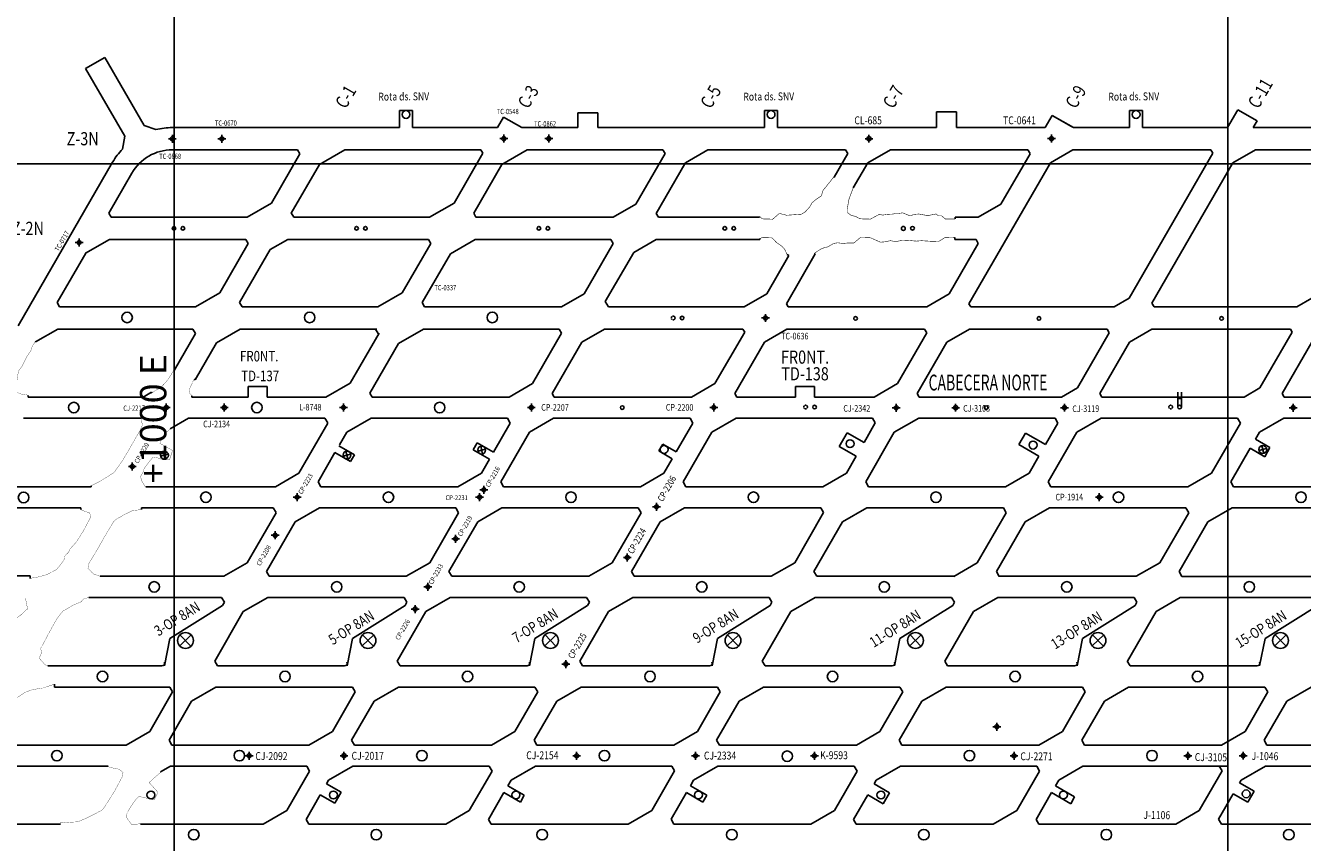
# Model space of a CAD drawing. Units: metres. Extents: x -1463 to 2941, y -818 to 1000.
# Drawn here: x 972 to 1214, y 471 to 626 of the extents above; entities that cross this region are included whole.
import ezdxf
from ezdxf.enums import TextEntityAlignment as Align

# ---------------------------------------------------------------- set-up
doc = ezdxf.new("R2010")
doc.units = ezdxf.units.M
doc.header["$PDMODE"] = 34
doc.header["$PDSIZE"] = 0.75
doc.linetypes.add('HIDDEN', pattern=[0.375, 0.25, -0.125])
for name, color, linetype in [('COORDENADAS', 7, 'Continuous'), ('DISEÑO', 3, 'Continuous'), ('ESTACIONES', 4, 'Continuous'), ('NV-PRODUCCION', 7, 'Continuous')]:
    doc.layers.add(name, color=color, linetype=linetype)
doc.layers.add('TNV-PRODUCCION', color=7, linetype='Continuous', lineweight=13)
doc.styles.add('garamond', font='swissl.ttf', dxfattribs={"oblique": 15})
doc.styles.add('ROMANS', font='romans.shx', dxfattribs={"width": 0.7})

msp = doc.modelspace()

# ---------------------------------------------------------------- linework, layer by layer
msp.add_point((1156.119, 493.226))
at = {"layer": 'COORDENADAS', "color": 7}
for p, q in [((1200, -655.42111), (1200, 1000)), ((1000, -655.42111), (1000, 667.52336)), ((-233.52305, 600), (2200, 600))]:
    msp.add_line(p, q, dxfattribs=at)
at = {"layer": 'DISEÑO', "linetype": 'HIDDEN'}
for centre in [(1094.70812, 570.749), (1119.84302, 553.849), (1189.12506, 553.849)]:
    msp.add_circle(centre, 0.35, dxfattribs=at)
at = {"layer": 'ESTACIONES', "color": 4}
for p in [(999.653, 604.74), (1009.047, 604.74), (1131.872, 604.749), (1166.515, 604.768), (981.952, 585.059), (1112.243, 570.749), (998.502, 553.769), (1009.512, 553.749), (1032.152, 553.77), (1067.793, 553.77), (1102.432, 553.771), (1137.046, 553.725), (1148.314, 553.735), (1168.978, 553.733), (1212.377, 553.73), (992.051, 542.595), (1058.783, 538.163), (1023.333, 536.749), (1057.968, 536.752), (1091.557, 534.934), (1175.586, 536.755), (1019.169, 529.535), (1053.422, 528.877), (1085.999, 525.308), (1048.156, 519.755), (1045.724, 515.543), (1074.339, 505.112), (1014.212, 487.726), (1032.227, 487.726), (1076.387, 487.724), (1098.948, 487.725), (1121.508, 487.724), (1159.403, 487.723), (1192.408, 487.721), (1202.895, 487.736)]:
    msp.add_point(p, dxfattribs=at)
at = {"layer": 'ESTACIONES', "color": 4, "linetype": 'Continuous'}
for p in [(1062.547, 604.769), (1071.102, 604.769)]:
    msp.add_point(p, dxfattribs=at)
at = {"layer": 'NV-PRODUCCION', "color": 7, "linetype": 'Continuous'}
for p, q in [((986.8338, 620.1608), (983.1965, 618.0608)), ((990.61052, 605.21934), (983.1965, 618.0608)), ((994.27457, 607.27303), (986.8338, 620.1608)), ((1042.73645, 606.849), (1042.74767, 610.10481)), ((1042.74767, 610.10481), (1045.24765, 610.0962)), ((1045.24765, 610.0962), (1045.23647, 606.849)), ((1061.34136, 606.849), (1062.49394, 608.84532)), ((1065.95167, 606.849), (1062.48301, 608.85164)), ((1076.61803, 606.849), (1076.61803, 609.669)), ((1076.61803, 609.669), (1080.41803, 609.669)), ((1080.41803, 609.669), (1080.41803, 606.849)), ((1112.01848, 606.849), (1112.0297, 610.10481)), ((1112.0297, 610.10481), (1114.52968, 610.0962)), ((1114.52968, 610.0962), (1114.5185, 606.849)), ((1144.69292, 609.866), (1148.49292, 609.866)), ((1144.69292, 606.849), (1144.69292, 609.866)), ((1148.49292, 609.866), (1148.49292, 606.849)), ((1165.29959, 606.849), (1166.64338, 609.1765)), ((1166.64338, 609.1765), (1170.67472, 606.849)), ((1166.64338, 609.1765), (1170.28068, 607.0765)), ((1181.30053, 606.85157), (1181.31174, 610.10738)), ((1181.31174, 610.10738), (1183.81173, 610.09877)), ((1183.81173, 610.09877), (1183.80054, 606.85157)), ((1201.90448, 610.25053), (1199.94061, 606.849)), ((1201.90448, 610.25053), (1205.54179, 608.15053)), ((996.53831, 606.47328), (994.27457, 607.27303)), ((999.65182, 606.849), (1042.73645, 606.849)), ((1045.23647, 606.849), (1061.34136, 606.849)), ((1065.95167, 606.849), (1076.61803, 606.849)), ((1080.41803, 606.849), (1112.01848, 606.849)), ((1114.5185, 606.849), (1144.69292, 606.849)), ((1148.49292, 606.849), (1165.29959, 606.849)), ((1181.30053, 606.85157), (1170.67472, 606.85157)), ((1183.80053, 606.849), (1199.94061, 606.849)), ((1205.54179, 608.15053), (1204.79035, 606.849)), ((1204.79035, 606.849), (1250.59038, 606.849)), ((990.17149, 602.78494), (990.61052, 605.21934)), ((999.65182, 602.649), (1023.41187, 602.649)), ((1018.47396, 592.51956), (1023.86704, 601.86064)), ((1023.40944, 602.65322), (1023.86704, 601.86064)), ((1027.55742, 599.87255), (1032.36637, 602.649)), ((1032.36637, 602.649), (1058.21924, 602.649)), ((1053.10921, 592.52956), (1058.58546, 602.0147)), ((1058.21924, 602.649), (1058.58546, 602.0147)), ((1062.19238, 599.86206), (1067.0195, 602.649)), ((1067.0195, 602.649), (1092.7635, 602.649)), ((1087.63408, 592.32839), (1093.1781, 601.9309)), ((1093.1781, 601.9309), (1092.7635, 602.649)), ((1097.0173, 600.1806), (1101.29269, 602.649)), ((1101.29269, 602.649), (1127.43158, 602.649)), ((1125.23503, 597.45515), (1127.83264, 601.95434)), ((1127.83264, 601.95434), (1127.43158, 602.649)), ((1131.65832, 600.1806), (1135.93371, 602.649)), ((1135.93371, 602.649), (1162.03378, 602.649)), ((1156.91612, 592.32839), (1162.43604, 601.88918)), ((1162.45425, 601.92072), (1162.03378, 602.649)), ((1166.29934, 600.18061), (1170.57473, 602.649)), ((1170.57473, 602.65157), (1178.31203, 602.65155)), ((1178.31203, 602.649), (1196.77378, 602.649)), ((1181.25613, 574.48654), (1197.14476, 602.00645)), ((1197.14476, 602.00645), (1196.77378, 602.649)), ((1200.94036, 600.18061), (1205.21573, 602.649)), ((1205.21573, 602.649), (1231.40954, 602.649)), ((988.3113, 600.29628), (970.39249, 569.26)), ((1022.23319, 590.65072), (1027.55742, 599.87255)), ((1062.19238, 599.86206), (1056.84276, 590.59626)), ((1096.91361, 600.001), (1091.48143, 590.5922)), ((1096.91361, 600.001), (1097.0173, 600.1806)), ((1128.8769, 595.4258), (1131.65832, 600.1806)), ((1150.84455, 573.41214), (1166.29934, 600.18061)), ((1185.58146, 573.57823), (1200.94036, 600.18061)), ((991.9578, 598.2122), (987.59217, 590.65072)), ((1013.82707, 589.85), (1018.46819, 592.52956)), ((1048.46808, 589.85), (1053.10921, 592.52956)), ((1083.34139, 589.85), (1087.63408, 592.32839)), ((1152.62342, 589.85), (1156.91612, 592.32839)), ((987.59217, 590.65072), (988.05447, 589.85)), ((988.05447, 589.85), (1013.82707, 589.85)), ((1022.22742, 590.66071), (1022.69549, 589.85)), ((1022.69549, 589.85), (1048.46808, 589.85)), ((1056.84276, 590.59626), (1057.27362, 589.85)), ((1057.27362, 589.85), (1083.34139, 589.85)), ((1091.48143, 590.5922), (1091.90994, 589.85)), ((1091.90994, 589.85), (1111.0977, 589.85)), ((1111.0977, 589.9773), (1111.0977, 589.85)), ((1148.2057, 589.85), (1152.62342, 589.85)), ((1148.2057, 589.5254), (1148.2057, 589.85)), ((983.18174, 583.0316), (987.71693, 585.65)), ((987.71693, 585.65), (1013.60758, 585.65)), ((1014.05193, 584.88036), (1008.64689, 575.51856)), ((1013.60758, 585.65), (1014.05193, 584.88036)), ((1018.2394, 583.73328), (1021.55926, 585.65)), ((1021.55926, 585.65), (1048.24859, 585.65)), ((1043.28791, 575.51856), (1048.69295, 584.88036)), ((1048.24859, 585.65), (1048.70619, 584.85742)), ((1052.42282, 582.9407), (1057.11548, 585.65)), ((1057.11548, 585.65), (1082.86312, 585.65)), ((1077.81278, 575.3174), (1083.32072, 584.85742)), ((1082.86312, 585.65), (1083.32072, 584.85742)), ((1087.2087, 583.1916), (1091.46677, 585.65)), ((1091.46677, 585.65), (1111.15645, 585.65)), ((1111.15645, 585.80951), (1111.15645, 585.65)), ((1147.09481, 575.3174), (1152.61474, 584.87819)), ((1148.1628, 586.0287), (1148.1628, 585.65)), ((1148.1628, 585.65), (1152.21631, 585.65)), ((1152.21631, 585.65), (1152.61474, 584.87819)), ((983.19904, 583.04159), (977.78241, 573.65972)), ((1012.42343, 573.65972), (1018.2394, 583.73328)), ((1047.06444, 573.65971), (1052.42282, 582.9407)), ((1087.2087, 583.1916), (1081.8216, 573.86088)), ((1112.4538, 575.3174), (1116.64897, 582.58364)), ((1116.20354, 573.41214), (1121.68607, 582.90816)), ((1116.32414, 582.77118), (1116.64897, 582.58364)), ((1121.5038, 583.0134), (1121.68607, 582.90816)), ((1008.64689, 575.51856), (1004.02307, 572.849)), ((1038.66409, 572.849), (1043.28791, 575.51856)), ((1073.53739, 572.849), (1077.81278, 575.3174)), ((1108.17841, 572.849), (1112.4538, 575.3174)), ((1142.81942, 572.849), (1147.09481, 575.3174)), ((1178.41983, 572.849), (1181.25613, 574.48654)), ((1213.06085, 572.849), (1215.89715, 574.48654)), ((978.25048, 572.849), (1004.02307, 572.849)), ((1012.89149, 572.849), (1012.42343, 573.65972)), ((1012.89149, 572.849), (1038.66409, 572.849)), ((1047.53251, 572.849), (1047.06444, 573.65971)), ((1047.53251, 572.849), (1073.53739, 572.849)), ((1082.40581, 572.849), (1081.8216, 573.86088)), ((1082.40581, 572.849), (1108.17841, 572.849)), ((1116.52867, 572.849), (1116.20354, 573.41214)), ((1116.52867, 572.849), (1142.81942, 572.849)), ((1151.16968, 572.849), (1150.84455, 573.41214)), ((1151.16968, 572.849), (1178.41983, 572.849)), ((1186.00248, 572.849), (1185.58146, 573.57823)), ((1186.00248, 572.849), (1213.06085, 572.849)), ((977.91294, 568.649), (973.66955, 566.19908)), ((977.91294, 568.649), (1003.56496, 568.649)), ((1004.04289, 567.82119), (999.97914, 560.78276)), ((1003.56496, 568.649), (1004.04369, 567.81982)), ((1012.55396, 568.649), (1008.01876, 566.0306)), ((1012.55396, 568.649), (1038.4446, 568.649)), ((1038.88318, 567.88935), (1033.3857, 558.36744)), ((1038.20597, 568.649), (1038.6847, 567.81982)), ((1047.31148, 568.649), (1042.60152, 565.9297)), ((1047.31148, 568.649), (1073.05913, 568.649)), ((1073.52103, 567.88386), (1067.99783, 558.3174)), ((1073.07928, 568.649), (1073.52103, 567.88386)), ((1081.66278, 568.649), (1077.3874, 566.18061)), ((1081.66278, 568.649), (1107.95354, 568.649)), ((1108.27867, 568.08586), (1102.63884, 558.3174)), ((1116.3038, 568.649), (1112.02841, 566.18061)), ((1116.3038, 568.649), (1142.41232, 568.649)), ((1142.82857, 567.92804), (1137.27986, 558.3174)), ((1142.41232, 568.649), (1142.82857, 567.92804)), ((1150.94481, 568.649), (1146.66943, 566.18061)), ((1150.94481, 568.649), (1177.06977, 568.649)), ((1177.4778, 567.94227), (1171.44118, 557.48654)), ((1185.58583, 568.649), (1181.31045, 566.18061)), ((1185.58583, 568.649), (1211.87659, 568.649)), ((1212.20172, 568.08586), (1206.0822, 557.48654)), ((1211.87659, 568.649), (1212.20172, 568.08586)), ((973.6263, 566.274), (973.66955, 566.19908)), ((1008.01876, 566.0306), (1003.98519, 559.04426)), ((1037.15308, 556.49272), (1042.60152, 565.9297)), ((1077.3874, 566.18061), (1071.74757, 556.41214)), ((1112.02841, 566.18061), (1106.38858, 556.41214)), ((1146.66943, 566.18061), (1141.0296, 556.41214)), ((1181.31045, 566.18061), (1175.67062, 556.41214)), ((1215.95146, 566.18061), (1210.31163, 556.41214)), ((999.8774, 560.8415), (999.97914, 560.78276)), ((1003.783, 559.161), (1003.98519, 559.04426)), ((1014.024, 555.749), (1014.024, 557.749)), ((1014.024, 557.749), (1017.624, 557.749)), ((1017.624, 555.749), (1017.624, 557.749)), ((1028.79126, 555.71484), (1033.3857, 558.36744)), ((1063.54923, 555.749), (1067.99783, 558.3174)), ((1098.19025, 555.749), (1102.63884, 558.3174)), ((1117.947, 557.749), (1121.547, 557.749)), ((1117.947, 555.749), (1117.947, 557.749)), ((1121.547, 555.749), (1121.547, 557.749)), ((1132.83127, 555.749), (1137.27986, 558.3174)), ((1168.43167, 555.749), (1171.44118, 557.48654)), ((1203.07269, 555.749), (1206.0822, 557.48654)), ((972.3168, 556.0375), (972.3168, 555.749)), ((972.3168, 555.749), (994.094, 555.749)), ((994.094, 555.749), (995.68557, 556.66789)), ((995.781, 556.5026), (995.68557, 556.66789)), ((1003.3531, 555.974), (1003.3531, 555.749)), ((1003.3531, 555.749), (1014.024, 555.749)), ((1017.624, 555.749), (1028.85044, 555.749)), ((1037.58247, 555.749), (1037.15308, 556.49272)), ((1037.58247, 555.749), (1063.54923, 555.749)), ((1072.13043, 555.749), (1071.74757, 556.41214)), ((1072.13043, 555.749), (1098.19025, 555.749)), ((1106.77145, 555.749), (1106.38858, 556.41214)), ((1106.77145, 555.749), (1117.947, 555.749)), ((1121.547, 555.749), (1132.83127, 555.749)), ((1141.41246, 555.749), (1141.0296, 556.41214)), ((1141.41246, 555.749), (1168.43167, 555.749)), ((1176.05348, 555.749), (1203.07269, 555.749)), ((1190.47506, 553.849), (1190.47506, 556.70424)), ((1190.47506, 555.44922), (1191.17506, 555.44922)), ((1191.17506, 553.849), (1191.17506, 556.70424)), ((1210.69449, 555.749), (1210.31163, 556.41214)), ((1210.69449, 555.749), (1221.87, 555.749)), ((971.3806, 551.749), (993.79085, 551.749)), ((1002.739, 551.749), (999.24359, 549.73092)), ((1002.739, 551.749), (1028.62228, 551.749)), ((1029.1568, 550.82319), (1023.67621, 541.33077)), ((1028.62228, 551.749), (1029.14953, 550.83578)), ((1037.38002, 551.749), (1032.75336, 549.0778)), ((1037.38002, 551.749), (1063.2633, 551.749)), ((1060.59183, 545.26757), (1063.79861, 550.82182)), ((1063.2633, 551.749), (1063.79861, 550.82182)), ((1072.02103, 551.749), (1067.41857, 549.09177)), ((1072.02103, 551.749), (1097.90431, 551.749)), ((1095.27752, 545.3436), (1098.43999, 550.82117)), ((1097.90431, 551.749), (1098.43999, 550.82117)), ((1106.66205, 551.749), (1102.06069, 549.0924)), ((1106.66205, 551.749), (1132.54533, 551.749)), ((1133.0742, 550.83298), (1130.93467, 547.1272)), ((1132.54533, 551.749), (1133.0742, 550.83298)), ((1141.30306, 551.749), (1136.68127, 549.0806)), ((1141.30306, 551.749), (1167.18635, 551.749)), ((1165.36388, 546.73357), (1167.72295, 550.81958)), ((1167.18635, 551.749), (1167.72295, 550.81958)), ((1175.94408, 551.749), (1171.34549, 549.094)), ((1175.94408, 551.749), (1201.82736, 551.749)), ((1196.88829, 541.33428), (1202.36432, 550.81896)), ((1201.82736, 551.749), (1202.36432, 550.81896)), ((1210.5851, 551.749), (1205.98757, 549.09462)), ((1210.5851, 551.749), (1236.46838, 551.749)), ((1032.75097, 549.07642), (1031.36795, 546.68101)), ((1061.96956, 539.65391), (1067.41857, 549.09177)), ((1096.61098, 539.65322), (1102.06069, 549.0924)), ((1127.73037, 548.9772), (1126.23037, 546.37912)), ((1130.93467, 547.1272), (1127.73037, 548.9772)), ((1136.68127, 549.0806), (1131.24518, 539.66502)), ((1160.30337, 546.76851), (1161.55337, 548.93357)), ((1165.36388, 546.73357), (1161.55337, 548.93357)), ((1165.89392, 539.65164), (1171.34549, 549.094)), ((1205.21704, 547.76003), (1205.98757, 549.09462)), ((1205.21704, 547.76003), (1207.97621, 546.16702)), ((997.9634, 545.45967), (998.3346, 544.00633)), ((1034.20093, 544.80931), (1031.26694, 546.50325)), ((1032.6094, 545.48167), (1032.9806, 544.02833)), ((1056.75791, 545.74907), (1057.50791, 547.0481)), ((1056.75791, 545.74907), (1059.84182, 543.96853)), ((1057.50791, 547.0481), (1060.59183, 545.26757)), ((1059.08167, 545.8786), (1057.62833, 545.5074)), ((1058.1694, 546.41967), (1058.5406, 544.96633)), ((1091.96248, 545.52548), (1092.71248, 546.82452)), ((1091.96248, 545.52548), (1094.52752, 544.04456)), ((1092.71248, 546.82452), (1095.27752, 545.3436)), ((1129.43467, 544.52913), (1126.23037, 546.37912)), ((1164.11388, 544.56851), (1160.30337, 546.76851)), ((1200.53528, 539.65105), (1204.21704, 546.02798)), ((1204.21704, 546.02798), (1206.97621, 544.43498)), ((1207.33462, 545.99444), (1205.88538, 545.60756)), ((1206.41656, 546.52562), (1206.80344, 545.07638)), ((1207.97621, 546.16702), (1206.97621, 544.43498)), ((998.87567, 544.9186), (997.42233, 544.5474)), ((1030.51694, 545.20421), (1027.32051, 539.66783)), ((1033.45093, 543.51028), (1030.51694, 545.20421)), ((1033.52167, 544.9406), (1032.06833, 544.5694)), ((1058.31927, 541.33141), (1059.84182, 543.96853)), ((1092.96149, 541.33211), (1094.52752, 544.04456)), ((1129.43467, 544.52913), (1127.58205, 541.3203)), ((1162.24625, 541.33369), (1164.11388, 544.56851)), ((1019.20884, 538.751), (1023.65414, 541.31749)), ((1053.84986, 538.751), (1058.31927, 541.33141)), ((1088.49088, 538.751), (1092.96149, 541.33211)), ((1123.13189, 538.751), (1127.58205, 541.3203)), ((1157.77291, 538.751), (1162.24625, 541.33369)), ((1192.41046, 538.749), (1196.88829, 541.33428)), ((984.2437, 538.751), (960.779, 538.751)), ((984.2437, 538.9205), (984.2437, 538.751)), ((1019.20884, 538.751), (994.59943, 538.751)), ((1027.84984, 538.751), (1027.32051, 539.66783)), ((1053.84986, 538.751), (1027.84984, 538.751)), ((1062.49086, 538.751), (1061.96956, 539.65391)), ((1088.49088, 538.751), (1062.49086, 538.751)), ((1097.13188, 538.751), (1096.61098, 539.65322)), ((1097.13188, 538.751), (1123.13189, 538.751)), ((1131.77289, 538.751), (1131.24518, 539.66502)), ((1131.77289, 538.751), (1157.77291, 538.751)), ((1166.41391, 538.751), (1165.89392, 539.65164)), ((1166.41391, 538.751), (1192.41393, 538.751)), ((1201.05608, 538.749), (1200.53528, 539.65105)), ((1201.05608, 538.749), (1227.05148, 538.749)), ((982.2668, 534.751), (960.482, 534.751)), ((982.2668, 534.3957), (982.2668, 534.751)), ((1018.80617, 534.751), (993.7669, 534.751)), ((993.7669, 534.4025), (993.7669, 534.751)), ((1013.86315, 524.33133), (1019.34259, 533.8219)), ((1018.80617, 534.751), (1019.33457, 533.83578)), ((1027.56852, 534.751), (1022.96245, 532.09168)), ((1053.44719, 534.751), (1027.56852, 534.751)), ((1048.50417, 524.33133), (1053.9836, 533.8219)), ((1053.44719, 534.751), (1053.9836, 533.8219)), ((1062.20954, 534.751), (1057.60347, 532.09168)), ((1088.0882, 534.751), (1062.20954, 534.751)), ((1083.14655, 524.33212), (1088.62505, 533.82116)), ((1088.0882, 534.751), (1088.62505, 533.82116)), ((1096.85056, 534.751), (1092.24575, 532.09242)), ((1096.85056, 534.751), (1122.72922, 534.751)), ((1123.25924, 533.83298), (1117.7671, 524.3203)), ((1122.72922, 534.751), (1123.25924, 533.83298)), ((1131.49157, 534.751), (1126.86631, 532.0806)), ((1131.49157, 534.751), (1157.37024, 534.751)), ((1152.43126, 524.33366), (1157.90798, 533.8196)), ((1157.37024, 534.751), (1157.90798, 533.8196)), ((1166.13259, 534.751), (1161.5305, 532.09398)), ((1166.13259, 534.751), (1192.01125, 534.751)), ((1187.07324, 524.33422), (1192.54933, 533.81902)), ((1192.01125, 534.751), (1192.54933, 533.81902)), ((1200.77014, 534.749), (1196.17251, 532.09456)), ((1200.77014, 534.749), (1226.65342, 534.749)), ((1017.51354, 522.654), (1022.96245, 532.09168)), ((1052.15456, 522.654), (1057.60347, 532.09168)), ((1086.79603, 522.65321), (1092.24575, 532.09242)), ((1126.86631, 532.0806), (1121.43023, 522.66502)), ((1156.07896, 522.65166), (1161.5305, 532.09398)), ((1190.7203, 522.6511), (1196.17251, 532.09456)), ((1009.39389, 521.751), (1013.86315, 524.33133)), ((1044.03491, 521.751), (1048.50417, 524.33133)), ((1078.67592, 521.751), (1083.14655, 524.33212)), ((1113.31694, 521.751), (1117.7671, 524.3203)), ((1147.95449, 521.749), (1152.43126, 524.33366)), ((1182.59897, 521.751), (1187.07324, 524.33422)), ((972.6442, 521.851), (951.6161, 521.851)), ((972.6442, 521.3632), (972.6442, 521.851)), ((1009.39389, 521.751), (985.97275, 521.751)), ((1018.03489, 521.751), (1017.51354, 522.654)), ((1044.03491, 521.751), (1018.03489, 521.751)), ((1052.67591, 521.751), (1052.15456, 522.654)), ((1078.67592, 521.751), (1052.67591, 521.751)), ((1087.31692, 521.751), (1086.79603, 522.65321)), ((1087.31692, 521.751), (1113.31694, 521.751)), ((1121.95794, 521.751), (1121.43023, 522.66502)), ((1121.95794, 521.751), (1147.95796, 521.751)), ((1156.60011, 521.749), (1156.07896, 522.65166)), ((1156.59895, 521.751), (1182.59897, 521.751)), ((1191.24113, 521.749), (1190.7203, 522.6511)), ((1191.24113, 521.749), (1217.23652, 521.749)), ((1008.99122, 517.751), (983.81624, 517.751)), ((1009.16608, 516.22343), (999.18761, 509.98819)), ((1008.99122, 517.751), (1009.52759, 516.82198)), ((1009.51962, 516.83578), (1009.16608, 516.22343)), ((1017.75357, 517.751), (1013.12345, 515.0778)), ((1043.63223, 517.751), (1017.75357, 517.751)), ((1043.83201, 516.239), (1033.82862, 509.98819)), ((1043.63223, 517.751), (1044.1686, 516.82198)), ((1043.83201, 516.239), (1044.1686, 516.82198)), ((1052.39459, 517.751), (1047.78837, 515.0916)), ((1078.27325, 517.751), (1052.39459, 517.751)), ((1078.47454, 516.23995), (1068.46964, 509.98819)), ((1078.27325, 517.751), (1078.8101, 516.82115)), ((1078.47454, 516.23995), (1078.8101, 516.82115)), ((1087.0356, 517.751), (1082.43082, 515.09243)), ((1087.0356, 517.751), (1112.91427, 517.751)), ((1113.0942, 516.2266), (1103.11065, 509.98819)), ((1112.91427, 517.751), (1113.44429, 516.83298)), ((1113.44429, 516.83298), (1113.0942, 516.2266)), ((1121.67662, 517.751), (1117.05136, 515.0806)), ((1121.67662, 517.751), (1147.55528, 517.751)), ((1147.75933, 516.24167), (1137.75167, 509.98819)), ((1147.55528, 517.751), (1148.09301, 516.81962)), ((1147.75933, 516.24167), (1148.09301, 516.81962)), ((1156.31763, 517.751), (1151.7155, 515.09396)), ((1156.31763, 517.751), (1182.1963, 517.751)), ((1182.40132, 516.24228), (1172.39269, 509.98819)), ((1182.1963, 517.751), (1182.73434, 516.81908)), ((1182.40132, 516.24228), (1182.73434, 516.81908)), ((1190.95519, 517.749), (1186.35746, 515.0945)), ((1190.95519, 517.749), (1216.83847, 517.749)), ((1217.04384, 516.24322), (1207.0337, 509.98819)), ((1013.12345, 515.0778), (1007.6906, 505.66783)), ((1042.33956, 505.65408), (1047.78837, 515.0916)), ((1076.98108, 505.6532), (1082.43082, 515.09243)), ((1117.05136, 515.0806), (1111.61527, 505.66502)), ((1146.26399, 505.65169), (1151.7155, 515.09396)), ((1180.90531, 505.65116), (1186.35746, 515.0945)), ((998.16921, 504.749), (999.18761, 509.98819)), ((1003.22303, 510.62553), (1001.05278, 508.55429)), ((1001.10229, 510.67503), (1003.17353, 508.50479)), ((1032.81023, 504.749), (1033.82862, 509.98819)), ((1037.86405, 510.62553), (1035.6938, 508.55429)), ((1035.7433, 510.67503), (1037.81454, 508.50479)), ((1067.45124, 504.749), (1068.46964, 509.98819)), ((1072.50506, 510.62553), (1070.33481, 508.55429)), ((1070.38432, 510.67503), (1072.45556, 508.50479)), ((1102.09226, 504.749), (1103.11065, 509.98819)), ((1107.14608, 510.62553), (1104.97583, 508.55429)), ((1105.02534, 510.67503), (1107.09657, 508.50479)), ((1136.73328, 504.749), (1137.75167, 509.98819)), ((1141.78709, 510.62553), (1139.61685, 508.55429)), ((1139.66635, 510.67503), (1141.73759, 508.50479)), ((1171.37429, 504.749), (1172.39269, 509.98819)), ((1176.42811, 510.62553), (1174.25786, 508.55429)), ((1174.30737, 510.67503), (1176.37861, 508.50479)), ((1206.01531, 504.749), (1207.0337, 509.98819)), ((1211.06913, 510.62553), (1208.89888, 508.55429)), ((1208.94838, 510.67503), (1211.01962, 508.50479)), ((976.04195, 504.749), (997.6818, 504.749)), ((1008.22109, 504.749), (1007.6906, 505.66783)), ((1008.22109, 504.749), (1032.32281, 504.749)), ((1042.8621, 504.749), (1042.33956, 505.65408)), ((1042.8621, 504.749), (1066.96383, 504.749)), ((1077.50254, 504.75), (1076.98108, 505.6532)), ((1101.63645, 504.75), (1077.50254, 504.75)), ((1112.14356, 504.75), (1111.61527, 505.66502)), ((1112.14356, 504.75), (1136.27747, 504.75)), ((1146.78458, 504.75), (1146.26399, 505.65169)), ((1146.78458, 504.75), (1170.91848, 504.75)), ((1181.42617, 504.749), (1180.8973, 505.66502)), ((1181.42617, 504.749), (1205.52789, 504.749)), ((977.30871, 501.30241), (977.30871, 500.749)), ((977.30871, 500.749), (999.17742, 500.749)), ((999.70466, 499.83578), (995.36398, 492.31749)), ((999.17742, 500.749), (999.70466, 499.83578)), ((1007.93515, 500.749), (1003.30849, 498.0778)), ((1007.93515, 500.749), (1033.81843, 500.749)), ((1030.02868, 492.33117), (1034.3536, 499.82207)), ((1033.81843, 500.749), (1034.3536, 499.82207)), ((1042.57617, 500.749), (1037.97327, 498.09151)), ((1042.57617, 500.749), (1068.45945, 500.749)), ((1064.67137, 492.33214), (1068.99515, 499.82114)), ((1068.45945, 500.749), (1068.99515, 499.82114)), ((1077.21892, 500.75), (1072.61588, 498.09244)), ((1103.09989, 500.75), (1077.21892, 500.75)), ((1103.62933, 499.83298), (1099.29189, 492.3203)), ((1103.09989, 500.75), (1103.62933, 499.83298)), ((1111.85993, 500.75), (1107.2364, 498.0806)), ((1111.85993, 500.75), (1137.74091, 500.75)), ((1133.95597, 492.33362), (1138.27804, 499.81965)), ((1137.74091, 500.75), (1138.27804, 499.81965)), ((1146.50095, 500.75), (1141.9005, 498.09393)), ((1146.50095, 500.75), (1172.38192, 500.75)), ((1168.59784, 492.33411), (1172.91935, 499.81914)), ((1172.38192, 500.75), (1172.91935, 499.81914)), ((1181.14023, 500.749), (1176.5424, 498.09444)), ((1181.14023, 500.749), (1207.02352, 500.749)), ((1207.5609, 499.81822), (1203.24053, 492.33507)), ((1207.02352, 500.749), (1207.5609, 499.81822)), ((1215.78125, 500.749), (1211.18502, 498.09536)), ((1003.30849, 498.0778), (999.03035, 490.66783)), ((1033.67926, 490.65415), (1037.97327, 498.09151)), ((1068.32083, 490.65319), (1072.61588, 498.09244)), ((1107.2364, 498.0806), (1102.95502, 490.66502)), ((1137.60372, 490.65171), (1141.9005, 498.09393)), ((1172.24502, 490.65122), (1176.5424, 498.09444)), ((1211.18502, 498.09536), (1206.88659, 490.65025)), ((990.91522, 489.749), (995.36398, 492.31749)), ((1025.55623, 489.749), (1030.02868, 492.33117)), ((1060.19725, 489.749), (1064.67137, 492.33214)), ((1094.83827, 489.749), (1099.29189, 492.3203)), ((1129.47928, 489.749), (1133.95597, 492.33362)), ((1164.1203, 489.749), (1168.59784, 492.33411)), ((1198.76131, 489.749), (1203.24053, 492.33507)), ((964.91982, 489.749), (990.91522, 489.749)), ((999.56084, 489.749), (999.03035, 490.66783)), ((999.56084, 489.749), (1025.55623, 489.749)), ((1034.20185, 489.749), (1033.67926, 490.65415)), ((1034.20185, 489.749), (1060.19725, 489.749)), ((1068.84287, 489.749), (1068.32083, 490.65319)), ((1068.84287, 489.749), (1094.83827, 489.749)), ((1103.48388, 489.749), (1102.95502, 490.66502)), ((1103.48388, 489.749), (1129.47928, 489.749)), ((1138.1249, 489.749), (1137.60372, 490.65171)), ((1138.1249, 489.749), (1164.1203, 489.749)), ((1172.76592, 489.749), (1172.24502, 490.65122)), ((1172.76592, 489.749), (1198.76131, 489.749)), ((1207.40693, 489.749), (1206.88659, 490.65025)), ((1207.40693, 489.749), (1233.40233, 489.749)), ((964.63388, 485.749), (987.47684, 485.749)), ((999.2749, 485.749), (997.39756, 484.66512)), ((999.2749, 485.749), (1025.15818, 485.749)), ((1025.6933, 484.82214), (1021.36832, 477.33111)), ((1025.15818, 485.749), (1025.6933, 484.82214)), ((1033.91591, 485.749), (1029.31289, 483.09144)), ((1033.91591, 485.749), (1059.7992, 485.749)), ((1060.33488, 484.82116), (1056.01101, 477.33207)), ((1059.7992, 485.749), (1060.33488, 484.82116)), ((1068.55693, 485.749), (1063.9556, 483.09242)), ((1068.55693, 485.749), (1094.44021, 485.749)), ((1094.96897, 484.83317), (1090.6312, 477.32005)), ((1094.44021, 485.749), (1094.96897, 484.83317)), ((1103.19795, 485.749), (1098.57581, 483.08041)), ((1103.19795, 485.749), (1129.08123, 485.749)), ((1129.61777, 484.81967), (1125.29565, 477.33358)), ((1129.08123, 485.749), (1129.61777, 484.81967)), ((1137.83896, 485.749), (1133.2402, 483.09391)), ((1137.83896, 485.749), (1163.72225, 485.749)), ((1164.25906, 484.81921), (1159.93738, 477.33399)), ((1163.72225, 485.749), (1164.25906, 484.81921)), ((1172.47998, 485.749), (1167.88202, 483.09437)), ((1172.47998, 485.749), (1200, 485.749)), ((1198.89213, 484.83298), (1194.55468, 477.3203)), ((1198.36326, 485.749), (1198.89213, 484.83298)), ((1207.12099, 485.749), (1202.4992, 483.0806)), ((1207.12099, 485.749), (1233.00428, 485.749)), ((997.4459, 484.5814), (997.39756, 484.66512)), ((1029.31289, 483.09144), (1028.92145, 482.41345)), ((1031.69273, 480.81345), (1028.92145, 482.41345)), ((1063.9556, 483.09242), (1063.33831, 482.02326)), ((1098.57581, 483.08041), (1097.96892, 482.02926)), ((1133.2402, 483.09391), (1132.84664, 482.41223)), ((1135.79112, 480.71222), (1132.84664, 482.41223)), ((1167.88202, 483.09437), (1167.26304, 482.02228)), ((1202.4992, 483.0806), (1202.22256, 482.60145)), ((1202.22256, 482.60145), (1204.99384, 481.00145)), ((1027.72144, 480.335), (1025.01897, 475.65422)), ((1030.49272, 478.735), (1027.72144, 480.335)), ((1031.69273, 480.81345), (1030.49272, 478.735)), ((1062.58831, 480.72422), (1059.66054, 475.65325)), ((1065.706, 478.92422), (1062.58831, 480.72422)), ((1066.456, 480.22326), (1063.33831, 482.02326)), ((1066.456, 480.22326), (1065.706, 478.92422)), ((1097.21892, 480.73023), (1094.29462, 475.66527)), ((1100.33661, 478.93023), (1097.21892, 480.73023)), ((1101.08662, 480.22926), (1097.96892, 482.02926)), ((1101.08662, 480.22926), (1100.33661, 478.93023)), ((1131.64663, 480.33377), (1128.94345, 475.65174)), ((1134.59111, 478.63376), (1131.64663, 480.33377)), ((1135.79112, 480.71222), (1134.59111, 478.63376)), ((1166.51303, 480.72325), (1163.5847, 475.65133)), ((1170.15034, 478.62325), (1166.51303, 480.72325)), ((1170.90035, 479.92229), (1167.26304, 482.02228)), ((1170.90035, 479.92229), (1170.15034, 478.62325)), ((1201.02255, 480.52298), (1198.21781, 475.66502)), ((1201.02255, 480.52298), (1203.79384, 478.92298)), ((1204.99384, 481.00145), (1203.79384, 478.92298)), ((1016.89598, 474.749), (1021.36832, 477.33111)), ((1025.5416, 474.749), (1025.01897, 475.65422)), ((1051.537, 474.749), (1056.01101, 477.33207)), ((1060.18261, 474.749), (1059.66054, 475.65325)), ((1086.17801, 474.749), (1090.6312, 477.32005)), ((1094.82363, 474.749), (1094.29462, 475.66527)), ((1120.81903, 474.749), (1125.29565, 477.33358)), ((1129.46465, 474.749), (1128.94345, 475.65174)), ((1155.46005, 474.749), (1159.93738, 477.33399)), ((1164.10566, 474.749), (1163.5847, 475.65133)), ((1190.10106, 474.749), (1194.55468, 477.3203)), ((1198.74668, 474.749), (1198.21781, 475.66502)), ((956.25957, 474.749), (978.42489, 474.749)), ((993.63178, 474.749), (1016.89598, 474.749)), ((1025.5416, 474.749), (1051.537, 474.749)), ((1060.18261, 474.749), (1086.17801, 474.749)), ((1094.82363, 474.749), (1120.81903, 474.749)), ((1129.46465, 474.749), (1155.46005, 474.749)), ((1164.10566, 474.749), (1190.10106, 474.749)), ((1198.74668, 474.749), (1224.74208, 474.749))]:
    msp.add_line(p, q, dxfattribs=at)
at = {"layer": 'NV-PRODUCCION'}
msp.add_line((1125.1835, 597.4849), (1125.23503, 597.45515), dxfattribs=at)
at = {"layer": 'NV-PRODUCCION', "color": 7, "linetype": 'Continuous', "const_width": 0.1}
for points in [[(1111.0977, 589.9773), (1111.6434, 589.5446), (1113.1481, 589.5013), (1113.577, 589.4641), (1114.8563, 590.5815), (1116.2395, 590.2294), (1119.0576, 590.4322), (1119.7575, 590.8615), (1120.6406, 591.8368), (1121.0486, 592.5776), (1121.7637, 593.1893), (1122.8575, 593.9331), (1123.1205, 594.9148), (1124.0002, 595.9901), (1125.1835, 597.4849)], [(1128.8769, 595.4258), (1128.082, 593.3068), (1127.7752, 591.6157), (1127.8051, 590.724), (1128.4558, 590.2348), (1129.3876, 589.9903), (1130.1131, 589.5786), (1130.6276, 589.5357), (1132.1409, 589.497)], [(1132.1409, 589.497), (1133.8468, 590.4106), (1134.4545, 590.2547), (1135.383, 590.4026), (1136.4284, 590.4568), (1137.1848, 590.638), (1137.495, 590.5665), (1138.2605, 590.6955), (1139.5605, 590.151), (1140.8652, 590.4411), (1141.3616, 590.4607), (1142.7327, 590.2182), (1143.3429, 590.2241), (1144.605, 590.4842), (1145.0137, 590.135), (1145.6711, 590.1165), (1146.382, 589.505), (1147.8918, 589.5246), (1148.2057, 589.5254)], [(1111.5874, 586), (1111.15645, 585.80951)], [(1111.5874, 586), (1113.0848, 585.9535), (1113.494, 585.9322), (1114.2514, 585.1222), (1115.4351, 584.275), (1115.8916, 583.7383), (1116.32414, 582.77118)], [(1121.5038, 583.0134), (1122.913, 583.9324), (1124.1156, 584.2612), (1125.1332, 584.8679), (1125.9161, 585.0124), (1126.9424, 584.8806), (1127.8304, 584.9706), (1129.02, 584.9832), (1130.2287, 585.9963), (1130.6793, 586.0143), (1132.1674, 585.9594), (1134.0502, 585.1193), (1134.9172, 585.195), (1135.9454, 585.4118), (1136.9579, 585.2242), (1137.8976, 585.424), (1139.1752, 585.4775), (1140.8595, 585.3229), (1141.8258, 585.4068), (1143.6154, 585.2939), (1145.0908, 585.2524), (1146.2484, 585.9751), (1146.4093, 585.9751), (1147.9049, 586.0293), (1148.1628, 586.0287)]]:
    msp.add_lwpolyline(points, dxfattribs=at)
at = {"layer": 'NV-PRODUCCION', "color": 7}
for points in [[(978.25048, 572.849), (977.78241, 573.65972)], [(1210.69449, 555.749), (1210.31163, 556.41214)], [(1033.45093, 543.51028), (1034.20093, 544.80931)]]:
    msp.add_lwpolyline(points, dxfattribs=at)
at = {"layer": 'NV-PRODUCCION', "color": 7, "linetype": 'Continuous'}
for points in [[(1107.95354, 568.649), (1108.27867, 568.08586)], [(1177.06977, 568.649), (1177.4778, 567.94227)], [(1176.05348, 555.749), (1175.67062, 556.41214)]]:
    msp.add_lwpolyline(points, dxfattribs=at)
at = {"layer": 'NV-PRODUCCION', "linetype": 'Continuous', "const_width": 0.05}
for points in [[(973.6263, 566.274), (973.0492, 565.3488), (972.8453, 564.6336), (972.0138, 563.3818), (971.1488, 561.6455), (970.4398, 560.6549), (970.1284, 558.7255), (969.3489, 557.5256), (969.3813, 557.2509), (969.5465, 556.7723), (970.3614, 556.5719), (970.4572, 556.47), (970.8944, 556.3428), (972.1037, 556.146), (972.3168, 556.0375)], [(999.8774, 560.8415), (999.3627, 559.8919), (998.526, 558.6757), (997.4119, 557.5218), (996.2118, 556.8548), (995.781, 556.5026)], [(1003.783, 559.161), (1003.0029, 557.5113), (1002.8596, 556.5813), (1003.3531, 555.974)], [(993.79085, 551.749), (993.8892, 550.8057), (994.0654, 550.7341), (993.6187, 549.5991), (991.789, 546.4197), (990.2315, 543.7503), (988.6286, 541.494), (988.4834, 541.367), (986.0504, 539.8469), (984.2437, 538.9205)], [(999.24359, 549.73092), (999.2008, 549.6625), (998.3667, 548.9377), (997.7543, 548.0049), (997.2765, 546.9882)], [(997.2765, 546.9882), (999.70475, 545.60623)], [(999.70475, 545.60623), (999.10095, 543.83553)], [(995.9416, 544.3354), (994.3098, 542.2611), (994.1511, 541.6078), (993.5796, 540.6022), (993.6209, 540.5475), (993.8884, 539.7907), (994.4624, 538.8303), (994.59943, 538.751)], [(995.9416, 544.3354), (996.8851, 544.1946), (997.8876, 543.8339), (999.10095, 543.83553)], [(982.2668, 534.3957), (983.1969, 534.0213), (983.9764, 533.7587), (984.1385, 532.963), (982.757, 530.3493), (981.4293, 528.2568), (980.2383, 526.941), (979.9388, 526.2902), (979.2766, 525.665), (979.1785, 525.0774), (978.8487, 524.4894), (977.6911, 523.0421), (975.764, 522.0502), (974.1773, 521.6334), (972.6442, 521.3632)], [(993.7669, 534.4025), (992.1483, 534.2399), (990.7472, 533.5626), (988.8682, 532.5028), (988.4328, 531.9919), (987.3026, 530.16), (985.4955, 526.9876), (983.9024, 524.3641), (983.772, 524.096), (983.6262, 523.3004), (984.3192, 522.5616), (984.7189, 522.1978), (985.6092, 521.8773), (985.97275, 521.751)], [(971.78185, 517.651), (972.0216, 516.2619), (972.2213, 515.5818), (971.8077, 515.3082), (970.8567, 514.3785), (970.6788, 514.26), (968.7908, 512.9792), (967.1453, 512.1341), (965.7994, 511.4161), (964.5474, 510.8289), (963.8113, 509.6548), (963.908, 507.1205), (962.7422, 504.9842), (962.59461, 504.851)], [(983.81624, 517.751), (982.8589, 517.4956), (982.3046, 516.8991), (980.7575, 516.2546), (978.8662, 515.1425), (977.7188, 513.6928), (976.3242, 511.1874), (974.8255, 508.3427), (974.6461, 508.1049), (974.8588, 507.2955), (974.3833, 506.2256), (974.8, 505.7542), (975.4573, 505.0094), (976.04195, 504.749)], [(977.30871, 501.30241), (975.0895, 500.5786), (973.0842, 500.2504), (971.717, 499.7649), (969.015, 497.9382), (967.4162, 495.7593), (966.2737, 493.4122)], [(978.5149, 475.1485), (979.4399, 475.0284), (980.4679, 475.1291), (981.646, 475.1818), (983.1596, 475.7961), (985.1625, 476.8059), (986.2913, 477.4264), (986.594, 477.7364), (987.5904, 479.2526), (988.813, 481.2494), (990.1368, 483.724), (990.3015, 484.5355), (989.5285, 485.1751), (988.5335, 485.3475), (987.4731, 485.645)], [(987.4731, 485.645), (987.47684, 485.749)], [(997.4459, 484.5814), (996.2884, 483.5922), (995.2559, 482.629), (996.91561, 480.79744), (996.21721, 479.33684), (993.2866, 480.0122), (992.5015, 479.1526), (991.506, 477.6752), (990.8878, 476.4674), (990.8623, 476.1692), (991.5831, 475.1134), (991.8717, 474.7295), (992.723, 474.7288)], [(978.5149, 475.1485), (978.42489, 474.749)], [(992.723, 474.7288), (993.6078, 474.8386), (993.63178, 474.749)]]:
    msp.add_lwpolyline(points, dxfattribs=at)
at = {"layer": 'NV-PRODUCCION', "color": 7, "linetype": 'Continuous'}
for centre, radius in [((1043.99852, 609.33916), 0.75), ((1113.28055, 609.33916), 0.75), ((1182.56259, 609.34173), 0.75), ((1104.51211, 587.75), 0.35), ((1106.21211, 587.75), 0.35), ((1138.3942, 587.72385), 0.375), ((1140.12904, 587.77515), 0.35), ((1096.40812, 570.749), 0.35), ((1121.54302, 553.849), 0.35), ((1190.82506, 553.849), 0.35)]:
    msp.add_circle(centre, radius, dxfattribs=at)
at = {"layer": 'NV-PRODUCCION'}
for centre in [(999.96359, 587.75), (1001.66359, 587.75), (1034.6046, 587.75), (1036.3046, 587.75), (1069.21913, 587.75), (1070.91913, 587.75)]:
    msp.add_circle(centre, 0.35, dxfattribs=at)
at = {"layer": 'NV-PRODUCCION', "color": 7}
for centre, radius in [((991.06391, 570.849), 1), ((1025.70492, 570.849), 1), ((1060.38003, 570.85597), 1), ((1129.31565, 570.65597), 0.35), ((1164.1389, 570.65597), 0.35), ((1198.77992, 570.65597), 0.35), ((980.93664, 553.75597), 1), ((1015.69308, 553.75597), 1), ((1050.39187, 553.75597), 1), ((1085.03289, 553.75597), 0.35), ((1154.08968, 553.75597), 0.35), ((998.149, 544.733), 0.75), ((1032.795, 544.755), 0.75), ((1058.355, 545.693), 0.75), ((1092.987, 545.8), 0.75), ((1128.28006, 546.90767), 0.75), ((1163.01, 546.649), 0.75), ((1206.61, 545.801), 0.75), ((971.4161, 536.71002), 1.00958), ((1006.02341, 536.749), 1), ((1040.66443, 536.749), 1), ((1075.30544, 536.749), 1), ((1109.94646, 536.749), 1), ((1144.58748, 536.749), 1), ((1179.22849, 536.749), 1), ((1213.86951, 536.749), 1), ((996.20846, 519.749), 1), ((1030.84947, 519.749), 1), ((1065.49049, 519.749), 1), ((1100.13151, 519.749), 1), ((1134.77252, 519.749), 1), ((1169.41354, 519.749), 1), ((1204.05455, 519.749), 1), ((1002.13791, 509.58991), 1.5), ((1036.77892, 509.58991), 1.5), ((1071.41994, 509.58991), 1.5), ((1106.06095, 509.58991), 1.5), ((1140.70197, 509.58991), 1.5), ((1175.34299, 509.58991), 1.5), ((1209.984, 509.58991), 1.5), ((986.3935, 502.749), 1), ((1021.03452, 502.749), 1), ((1055.67554, 502.749), 1), ((1090.31655, 502.749), 1), ((1124.95757, 502.749), 1), ((1159.59858, 502.749), 1), ((1194.2396, 502.749), 1), ((977.73325, 487.749), 1), ((1012.37426, 487.749), 1), ((1047.01528, 487.749), 1), ((1081.6563, 487.749), 1), ((1116.36206, 487.63686), 1), ((1150.93833, 487.749), 1), ((1185.57935, 487.749), 1), ((995.57631, 480.27964), 0.75), ((1030.21732, 480.27964), 0.75), ((1064.85834, 480.27964), 0.75), ((1099.49935, 480.27964), 0.75), ((1134.14037, 480.27964), 0.75), ((1168.78139, 480.27964), 0.75), ((1203.464, 480.499), 0.75), ((1003.71401, 472.749), 1), ((1038.35503, 472.749), 1), ((1069.84109, 472.749), 1), ((1105.84109, 472.749), 1), ((1142.27807, 472.749), 1), ((1176.91909, 472.749), 1), ((1211.56011, 472.749), 1)]:
    msp.add_circle(centre, radius, dxfattribs=at)
for centre, radius, start, end in [((999.65202, 593.759), 13.09, 89.999029, 103.76082), ((999.65202, 593.759), 13.09, 136.407115, 150.00097), ((999.65202, 593.759), 8.89, 89.999029, 150.00097), ((997.6818, 505.249), 0.5, 270, 25), ((1032.32281, 505.249), 0.5, 270, 25), ((1066.96383, 505.249), 0.5, 270, 25), ((1101.60484, 505.249), 0.5, 270, 25), ((1136.24586, 505.249), 0.5, 273.624307, 25), ((1170.88688, 505.249), 0.5, 270, 25), ((1205.52789, 505.249), 0.5, 270, 25)]:
    msp.add_arc(centre, radius, start, end, dxfattribs=at)

# ---------------------------------------------------------------- texts
at = {"layer": 'COORDENADAS', "color": 7, "style": 'garamond', "oblique": 15}
msp.add_text('+1000 E', height=5, rotation=90, dxfattribs=at).set_placement((1000.07702, 563.88345), align=Align.BOTTOM_RIGHT)
at = {"layer": 'ESTACIONES', "color": 4, "linetype": 'Continuous', "style": 'ROMANS', "width": 0.8}
for s, p in [('TC-0548', (1061.2336, 609.41409)), ('TC-0670', (1007.73706, 607.21385)), ('TC-0862', (1068.32065, 607.07318)), ('TC-0868', (997.15182, 600.91875)), ('TC-0337', (1049.38412, 575.98978))]:
    msp.add_text(s, height=1, dxfattribs=at).set_placement(p)
at = {"layer": 'ESTACIONES', "color": 4, "style": 'ROMANS'}
for s, height, rotation, width, p in [('CL-685', 1.5, 359.9154794, 0.8, (1129.09709, 607.48689)), ('TC-0641', 1.5, 359.9154794, 0.8, (1157.32574, 607.48689)), ('TC-0717', 0.9, 60, 0.9, (978.04711, 583.29537)), ('TC-0636', 1.25, 359.9112411, 0.8, (1115.19811, 566.69039)), ('CJ-2217', 1, 0.0625459, 0.8, (990.33935, 553.14562)), ('L-8748', 1.25, 359.9112411, 0.8, (1023.71652, 553.20682)), ('CP-2207', 1.25, 359.9112411, 0.8, (1069.6605, 553.17014)), ('CP-2200', 1.25, 359.9112411, 0.8, (1093.30768, 553.16914)), ('CJ-2342', 1.25, 0.2772007, 0.8, (1127.00752, 552.97331)), ('CJ-3103', 1.25, 0.2772007, 0.8, (1149.75022, 552.97331)), ('CJ-3119', 1.25, 0.4733938, 0.8, (1170.47053, 552.9003)), ('CJ-2134', 1.25, 0.0625459, 0.8, (1005.50395, 550.01659)), ('CP-2220', 0.9, 60, 0.9, (993.14877, 543.09047)), ('CP-2223', 0.9, 60.1077682, 0.9, (1024.25608, 537.235)), ('CP-2216', 0.9, 60, 0.9, (1059.77813, 538.55805)), ('CP-2206', 1.25, 60, 0.8, (1092.72391, 535.81478)), ('CP-2231', 0.9, 359.9112411, 0.9, (1051.49393, 536.21322)), ('CP-1914', 1.25, 0.4733938, 0.8, (1167.27591, 536.14247)), ('CP-2219', 0.9, 60, 0.9, (1054.51446, 529.22342)), ('CP-2224', 1.25, 60, 0.8, (1087.05543, 525.88058)), ('CP-2208', 0.9, 60, 0.9, (1016.31126, 523.64074)), ('CP-2233', 0.9, 60, 0.9, (1048.98503, 520.08311)), ('CP-2226', 0.9, 60, 0.9, (1042.68032, 509.57643)), ('CP-2225', 1.25, 60, 0.8, (1075.74299, 505.98629)), ('CJ-2092', 1.5, 359.8141314, 0.8, (1015.39731, 486.918)), ('CJ-2017', 1.5, 359.7846995, 0.8, (1033.66763, 486.97092)), ('CJ-2154', 1.5, 359.9806005, 0.8, (1066.82083, 487.06501)), ('CJ-2334', 1.5, 0.1238428, 0.8, (1100.54363, 486.99983)), ('K-9593', 1.5, 359.9058422, 0.8, (1122.60484, 487.07449)), ('CJ-2271', 1.5, 359.9146146, 0.8, (1160.60415, 486.8704)), ('CJ-3105', 1.5, 359.2795554, 0.8, (1193.69968, 486.72892)), ('J-1046', 1.5, 359.2795554, 0.8, (1204.47881, 486.9341)), ('J-1106', 1.5, 359.2795554, 0.8, (1183.94713, 475.75185))]:
    msp.add_text(s, height=height, rotation=rotation, dxfattribs=dict(at, width=width)).set_placement(p)
at = {"layer": 'TNV-PRODUCCION', "linetype": 'Continuous', "style": 'ROMANS', "width": 0.8}
for s, p in [('C-11', (1204.69901, 610.89079)), ('C-1', (1031.49393, 610.89079)), ('C-3', (1066.13494, 610.89079)), ('C-5', (1100.77596, 610.89079)), ('C-7', (1135.41698, 610.89079)), ('C-9', (1170.05799, 610.89079))]:
    msp.add_text(s, height=2.5, rotation=60.0000002, dxfattribs=at).set_placement(p, align=Align.MIDDLE_LEFT)
at = {"layer": 'TNV-PRODUCCION', "style": 'ROMANS', "width": 0.8}
for p in [(1038.75102, 611.96954), (1108.03305, 611.96954), (1177.31509, 611.97211)]:
    msp.add_text('Rota ds. SNV', height=1.5, rotation=0.4733938, dxfattribs=at).set_placement(p)
at = {"layer": 'TNV-PRODUCCION', "linetype": 'Continuous', "style": 'ROMANS', "width": 0.8}
for s, p in [('Z-3N', (985.67443, 604.747)), ('Z-2N', (975.2709, 587.748))]:
    msp.add_text(s, height=2.5, dxfattribs=at).set_placement(p, align=Align.MIDDLE_RIGHT)
for s, height, p in [('FR0NT.', 2, (1016.13133, 562.50152)), ('FR0NT.', 2.5, (1119.73974, 562.0776)), ('TD-137', 2, (1016.32353, 558.76136)), ('TD-138', 2.5, (1119.73974, 558.91359))]:
    msp.add_text(s, height=height, dxfattribs=at).set_placement(p, align=Align.CENTER)
at = {"layer": 'TNV-PRODUCCION', "linetype": 'Continuous', "style": 'ROMANS', "width": 0.65}
msp.add_text('CABECERA NORTE', height=3, dxfattribs=at).set_placement((1143.18002, 557.00232))
at = {"layer": 'TNV-PRODUCCION', "linetype": 'Continuous', "style": 'ROMANS', "width": 0.8}
msp.add_text('3-OP 8AN', height=2, rotation=32, dxfattribs=at).set_placement((1001.40918, 512.34515), align=Align.BOTTOM_CENTER)
for s, p in [('5-OP 8AN', (1030.09312, 508.64989)), ('7-OP 8AN', (1064.9804, 509.02976)), ('9-OP 8AN', (1099.23958, 508.96029)), ('11-OP 8AN', (1132.77232, 508.15481)), ('13-OP 8AN', (1167.20376, 507.82591)), ('15-OP 8AN', (1202.20957, 508.06198))]:
    msp.add_text(s, height=2, rotation=32, dxfattribs=at).set_placement(p)

doc.saveas('drawing.dxf')
